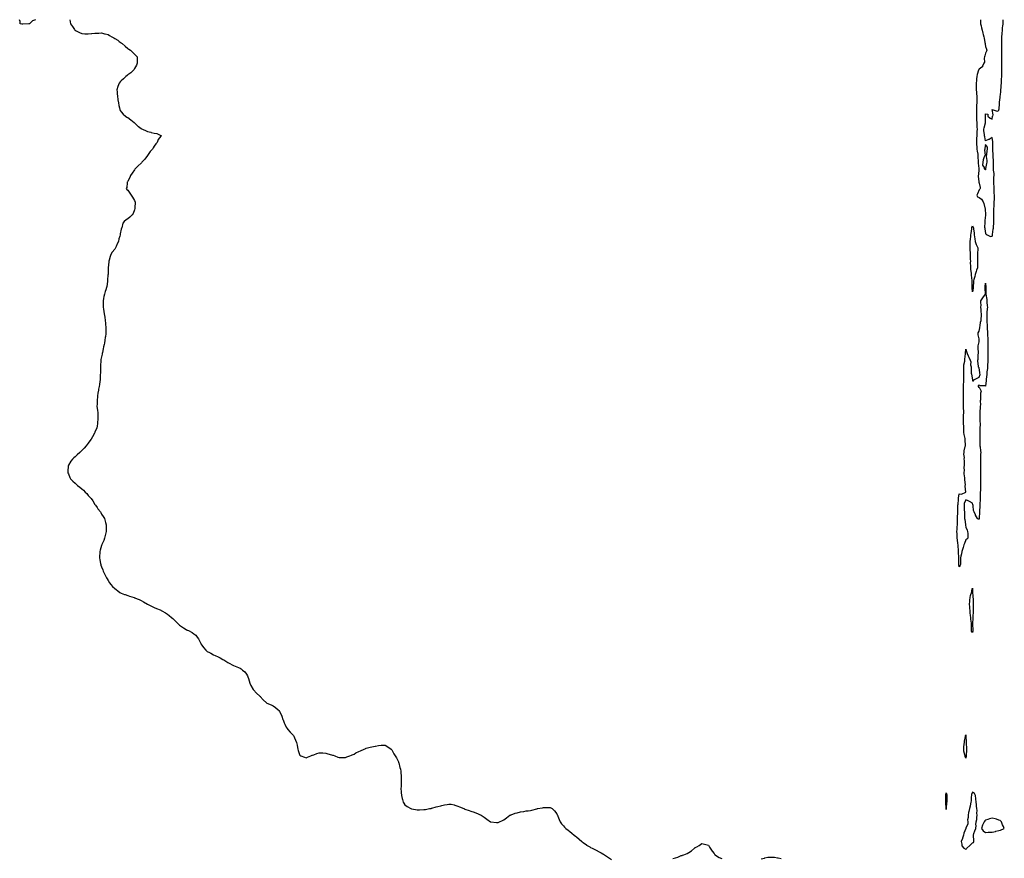
# Model space of a CAD drawing. Units: inches. Extents: x 858368 to 860243, y 7287338 to 7289978.
# Drawn here: x 858604 to 860096, y 7288707 to 7289978 of the extents above; entities that cross this region are included whole.
import ezdxf

# ---------------------------------------------------------------- set-up
doc = ezdxf.new("R2010")
doc.units = ezdxf.units.IN
doc.header["$MEASUREMENT"] = 0
doc.layers.add('Contour_85767287', color=7, linetype='Continuous', true_color=0x757d8f)

msp = doc.modelspace()

# ---------------------------------------------------------------- linework, layer by layer
at = {"layer": 'Contour_85767287'}
for points in [[(858618, 7289971.8, 3388), (858617.9, 7289971.8, 3388), (858608.6, 7289971.4, 3388), (858608, 7289971.3, 3388), (858607.5, 7289971.4, 3388), (858604.7, 7289971.9, 3388), (858604.9, 7289975, 3388), (858604, 7289977.9, 3388), (858604, 7289978, 3388)], [(858628.2, 7289978, 3388), (858628, 7289977.9, 3388), (858623.4, 7289976.5, 3388), (858618.8, 7289971.9, 3388), (858618.1, 7289971.8, 3388), (858618, 7289971.8, 3388)], [(858679.8, 7289978, 3388), (858680.7, 7289974.5, 3388), (858681.1, 7289971.9, 3388), (858684, 7289967.9, 3388), (858687, 7289962.9, 3388), (858687.7, 7289961.9, 3388), (858687.9, 7289961.8, 3388), (858688, 7289961.7, 3388), (858688.5, 7289961.5, 3388), (858694.6, 7289958.5, 3388), (858698, 7289956.9, 3388), (858702.9, 7289956.8, 3388), (858703.2, 7289956.8, 3388), (858708, 7289956.6, 3388), (858712.8, 7289957.1, 3388), (858713.3, 7289957.2, 3388), (858718, 7289957.7, 3388), (858722.2, 7289957.8, 3388), (858723.9, 7289957.8, 3388), (858728, 7289957.9, 3388), (858732.8, 7289956.7, 3388), (858733.5, 7289956.5, 3388), (858738, 7289955.3, 3388), (858740.3, 7289954.1, 3388), (858743.6, 7289951.9, 3388), (858746.6, 7289950.5, 3388), (858748, 7289949.7, 3388), (858752.8, 7289946.7, 3388), (858754.9, 7289945.1, 3388), (858758, 7289942.7, 3388), (858758.5, 7289942.4, 3388), (858759.2, 7289941.9, 3388), (858764, 7289937.8, 3388), (858768, 7289934.4, 3388), (858769.6, 7289933.5, 3388), (858772.1, 7289931.9, 3388), (858774.9, 7289928.8, 3388), (858778, 7289925.7, 3388), (858780, 7289923.9, 3388), (858782.3, 7289921.9, 3388), (858782.3, 7289917.7, 3388), (858782.1, 7289916, 3388), (858782.2, 7289911.9, 3388), (858781.1, 7289908.9, 3388), (858778, 7289903.9, 3388), (858777.4, 7289902.6, 3388), (858776.8, 7289901.9, 3388), (858772.4, 7289897.6, 3388), (858768, 7289894.6, 3388), (858766.7, 7289893.2, 3388), (858765.1, 7289891.9, 3388), (858761.6, 7289888.4, 3388), (858758, 7289885.4, 3388), (858756.4, 7289883.6, 3388), (858754.8, 7289881.9, 3388), (858753, 7289876.9, 3388), (858751.3, 7289871.9, 3388), (858751.6, 7289868.4, 3388), (858751.9, 7289865.8, 3388), (858752.1, 7289861.9, 3388), (858752.8, 7289857.2, 3388), (858752.8, 7289856.7, 3388), (858753.7, 7289851.9, 3388), (858754.3, 7289848.1, 3388), (858755.4, 7289844.5, 3388), (858755.9, 7289841.9, 3388), (858756.3, 7289840.2, 3388), (858758, 7289838.1, 3388), (858760.8, 7289834.6, 3388), (858764.6, 7289831.9, 3388), (858766.5, 7289830.4, 3388), (858768, 7289829.5, 3388), (858772.3, 7289826.1, 3388), (858777.5, 7289821.9, 3388), (858777.8, 7289821.6, 3388), (858778, 7289821.4, 3388), (858782.9, 7289816.8, 3388), (858784, 7289815.9, 3388), (858788, 7289812.9, 3388), (858788.7, 7289812.6, 3388), (858790.4, 7289811.9, 3388), (858795.5, 7289809.4, 3388), (858798, 7289808.4, 3388), (858802.7, 7289807.3, 3388), (858803.3, 7289807.2, 3388), (858808, 7289806, 3388), (858811.7, 7289805.5, 3388), (858817.2, 7289802.8, 3388), (858818, 7289802.6, 3388), (858818.4, 7289802.3, 3388), (858818.6, 7289801.9, 3388), (858818.3, 7289801.7, 3388), (858818, 7289801.4, 3388), (858813.7, 7289796.2, 3388), (858812.6, 7289791.9, 3388), (858810.3, 7289789.6, 3388), (858808, 7289786.2, 3388), (858806.2, 7289783.8, 3388), (858805.4, 7289781.9, 3388), (858802, 7289778, 3388), (858798, 7289771.9, 3388), (858793.5, 7289766.4, 3388), (858789.4, 7289761.9, 3388), (858788.8, 7289761.2, 3388), (858788, 7289760.5, 3388), (858783.6, 7289756.3, 3388), (858779, 7289751.9, 3388), (858778.7, 7289751.3, 3388), (858778, 7289750.5, 3388), (858774.7, 7289745.3, 3388), (858772.1, 7289741.9, 3388), (858771.2, 7289738.8, 3388), (858768, 7289733, 3388), (858767.6, 7289732.3, 3388), (858767.1, 7289731.9, 3388), (858766.9, 7289730.8, 3388), (858766.2, 7289723.7, 3388), (858765.5, 7289721.9, 3388), (858766.6, 7289720.5, 3388), (858768, 7289719.3, 3388), (858770.9, 7289714.8, 3388), (858772.8, 7289711.9, 3388), (858775, 7289708.9, 3388), (858778, 7289703.9, 3388), (858778.7, 7289702.6, 3388), (858778.9, 7289701.9, 3388), (858778.9, 7289701.1, 3388), (858778.6, 7289692.5, 3388), (858778.6, 7289691.9, 3388), (858778.5, 7289691.5, 3388), (858778, 7289689.7, 3388), (858775.9, 7289684.1, 3388), (858774.5, 7289681.9, 3388), (858771.1, 7289678.8, 3388), (858768, 7289676, 3388), (858765.5, 7289674.4, 3388), (858762.4, 7289671.9, 3388), (858760.5, 7289669.4, 3388), (858758.7, 7289662.5, 3388), (858758.4, 7289661.9, 3388), (858758.3, 7289661.7, 3388), (858758, 7289660.3, 3388), (858756.5, 7289653.5, 3388), (858756.3, 7289651.9, 3388), (858755.8, 7289649.6, 3388), (858754.4, 7289645.6, 3388), (858753.8, 7289641.9, 3388), (858751.8, 7289638.1, 3388), (858750.1, 7289634, 3388), (858749.1, 7289631.9, 3388), (858748.7, 7289631.2, 3388), (858748, 7289630.1, 3388), (858744.4, 7289625.6, 3388), (858742.4, 7289621.9, 3388), (858741, 7289619, 3388), (858739.7, 7289613.6, 3388), (858739.1, 7289611.9, 3388), (858739, 7289611, 3388), (858738, 7289601.9, 3388), (858737.9, 7289592.1, 3388), (858737.9, 7289591.9, 3388), (858737.8, 7289591.7, 3388), (858737.3, 7289582.7, 3388), (858737.2, 7289581.9, 3388), (858737, 7289580.9, 3388), (858736.2, 7289573.7, 3388), (858735.7, 7289571.9, 3388), (858734.6, 7289568.5, 3388), (858733.8, 7289566.1, 3388), (858732.8, 7289561.9, 3388), (858731.8, 7289558.2, 3388), (858731.2, 7289555.1, 3388), (858730.5, 7289551.9, 3388), (858730.4, 7289549.6, 3388), (858730.7, 7289544.6, 3388), (858730.6, 7289541.9, 3388), (858731, 7289539, 3388), (858731.7, 7289535.5, 3388), (858732, 7289531.9, 3388), (858732.9, 7289527.1, 3388), (858732.9, 7289526.8, 3388), (858733.6, 7289521.9, 3388), (858733.9, 7289517.8, 3388), (858734.1, 7289515.9, 3388), (858734.4, 7289511.9, 3388), (858734.4, 7289508.3, 3388), (858734.5, 7289505.5, 3388), (858734.4, 7289501.9, 3388), (858733.9, 7289497.8, 3388), (858733.8, 7289496.2, 3388), (858733.3, 7289491.9, 3388), (858732.4, 7289487.6, 3388), (858732, 7289485.8, 3388), (858731.3, 7289481.9, 3388), (858730.7, 7289479.2, 3388), (858729.5, 7289473.4, 3388), (858729.2, 7289471.9, 3388), (858729, 7289471, 3388), (858728, 7289466.9, 3388), (858727.2, 7289462.8, 3388), (858727.1, 7289461.9, 3388), (858727, 7289460.9, 3388), (858726.5, 7289453.5, 3388), (858726.4, 7289451.9, 3388), (858726.4, 7289450.3, 3388), (858726.3, 7289443.6, 3388), (858726.3, 7289441.9, 3388), (858726.2, 7289440.1, 3388), (858726.2, 7289433.8, 3388), (858726, 7289431.9, 3388), (858725.6, 7289429.5, 3388), (858725.1, 7289424.8, 3388), (858724.7, 7289421.9, 3388), (858723.7, 7289417.6, 3388), (858723.6, 7289416.4, 3388), (858722.5, 7289411.9, 3388), (858722.1, 7289407.8, 3388), (858721.8, 7289405.7, 3388), (858721.5, 7289401.9, 3388), (858721.5, 7289398.5, 3388), (858721.4, 7289395.3, 3388), (858721.2, 7289391.9, 3388), (858721.7, 7289388.3, 3388), (858722, 7289385.9, 3388), (858722.3, 7289381.9, 3388), (858722.3, 7289377.6, 3388), (858722.4, 7289376.2, 3388), (858722.4, 7289371.9, 3388), (858722.1, 7289367.9, 3388), (858721.9, 7289365.8, 3388), (858721.7, 7289361.9, 3388), (858720.8, 7289359.2, 3388), (858718, 7289352.8, 3388), (858717.8, 7289352.1, 3388), (858717.8, 7289351.9, 3388), (858717.5, 7289351.3, 3388), (858714.4, 7289345.5, 3388), (858712.6, 7289341.9, 3388), (858710.6, 7289339.4, 3388), (858708, 7289336.2, 3388), (858706.2, 7289333.8, 3388), (858704.8, 7289331.9, 3388), (858701.6, 7289328.4, 3388), (858698, 7289324.7, 3388), (858695.2, 7289321.9, 3388), (858691.4, 7289318.5, 3388), (858688, 7289315.3, 3388), (858686.1, 7289313.8, 3388), (858684, 7289311.9, 3388), (858681.4, 7289308.5, 3388), (858678, 7289302.7, 3388), (858677.8, 7289302.2, 3388), (858677.6, 7289301.9, 3388), (858677.6, 7289301.5, 3388), (858676.9, 7289293.1, 3388), (858676.9, 7289291.9, 3388), (858677.2, 7289291.1, 3388), (858678, 7289289.4, 3388), (858680.2, 7289284, 3388), (858681.1, 7289281.9, 3388), (858684.6, 7289278.4, 3388), (858688, 7289275.4, 3388), (858689.8, 7289273.7, 3388), (858691.5, 7289271.9, 3388), (858695.2, 7289269.1, 3388), (858698, 7289266.8, 3388), (858700.6, 7289264.5, 3388), (858703.2, 7289261.9, 3388), (858705.7, 7289259.5, 3388), (858708, 7289256.8, 3388), (858710.4, 7289254.3, 3388), (858712.2, 7289251.9, 3388), (858714.7, 7289248.5, 3388), (858718, 7289243.1, 3388), (858718.6, 7289242.5, 3388), (858719.1, 7289241.9, 3388), (858721.4, 7289238.6, 3388), (858722.7, 7289236.6, 3388), (858726.3, 7289231.9, 3388), (858726.9, 7289230.7, 3388), (858728, 7289228.5, 3388), (858730.7, 7289224.6, 3388), (858732.4, 7289221.9, 3388), (858733.7, 7289217.6, 3388), (858734.2, 7289215.8, 3388), (858735.3, 7289211.9, 3388), (858735.3, 7289209.1, 3388), (858735.2, 7289204.8, 3388), (858735.1, 7289201.9, 3388), (858734.3, 7289198.1, 3388), (858733.8, 7289196.1, 3388), (858732.8, 7289191.9, 3388), (858731.4, 7289188.5, 3388), (858728.6, 7289182.5, 3388), (858728.4, 7289181.9, 3388), (858728.3, 7289181.7, 3388), (858728, 7289181, 3388), (858726.1, 7289173.9, 3388), (858725.5, 7289171.9, 3388), (858725.3, 7289169.2, 3388), (858725.1, 7289164.9, 3388), (858724.8, 7289161.9, 3388), (858725.3, 7289159.2, 3388), (858726.7, 7289153.3, 3388), (858726.9, 7289151.9, 3388), (858727.2, 7289151.1, 3388), (858728, 7289148.4, 3388), (858729.9, 7289143.8, 3388), (858730.6, 7289141.9, 3388), (858733, 7289136.9, 3388), (858735.6, 7289131.9, 3388), (858736.5, 7289130.3, 3388), (858738, 7289127.5, 3388), (858740.2, 7289124.1, 3388), (858742, 7289121.9, 3388), (858744.9, 7289118.7, 3388), (858748, 7289115.7, 3388), (858750.1, 7289113.9, 3388), (858752.6, 7289111.9, 3388), (858755.7, 7289109.6, 3388), (858758, 7289108.3, 3388), (858762.7, 7289106.5, 3388), (858763.7, 7289106.3, 3388), (858768, 7289104.9, 3388), (858770.3, 7289104.1, 3388), (858777.6, 7289101.9, 3388), (858777.9, 7289101.8, 3388), (858778, 7289101.8, 3388), (858778.3, 7289101.7, 3388), (858784.9, 7289098.8, 3388), (858788, 7289097.4, 3388), (858791.5, 7289095.4, 3388), (858798, 7289091.9, 3388), (858804.6, 7289088.5, 3388), (858808, 7289086.9, 3388), (858811.6, 7289085.4, 3388), (858816.8, 7289083.2, 3388), (858818, 7289082.6, 3388), (858818.5, 7289082.4, 3388), (858819.4, 7289081.9, 3388), (858824.9, 7289078.8, 3388), (858828, 7289076.9, 3388), (858830.8, 7289074.6, 3388), (858833.9, 7289071.9, 3388), (858836, 7289069.9, 3388), (858838, 7289067.9, 3388), (858841.1, 7289065, 3388), (858844.4, 7289061.9, 3388), (858846.3, 7289060.2, 3388), (858848, 7289058.8, 3388), (858852.3, 7289056.1, 3388), (858856.3, 7289053.7, 3388), (858858, 7289052.6, 3388), (858858.6, 7289052.5, 3388), (858859.9, 7289051.9, 3388), (858865.2, 7289049.1, 3388), (858868, 7289046.8, 3388), (858870.8, 7289044.7, 3388), (858873.2, 7289041.9, 3388), (858875.2, 7289039.1, 3388), (858878, 7289033.2, 3388), (858878.5, 7289032.4, 3388), (858878.7, 7289031.9, 3388), (858880.2, 7289029.8, 3388), (858882.5, 7289026.4, 3388), (858886, 7289021.9, 3388), (858887.1, 7289021, 3388), (858888, 7289020.3, 3388), (858891.5, 7289018.5, 3388), (858893.5, 7289017.4, 3388), (858898, 7289015, 3388), (858900.2, 7289014.1, 3388), (858904.7, 7289011.9, 3388), (858907, 7289010.9, 3388), (858908, 7289010.4, 3388), (858911.8, 7289008.2, 3388), (858913.4, 7289007.3, 3388), (858918, 7289004.3, 3388), (858919.6, 7289003.5, 3388), (858922.5, 7289001.9, 3388), (858926.1, 7288999.9, 3388), (858928, 7288998.7, 3388), (858933, 7288996.9, 3388), (858938, 7288995, 3388), (858939.9, 7288993.7, 3388), (858941.9, 7288991.9, 3388), (858945.4, 7288989.3, 3388), (858948, 7288985.6, 3388), (858949.4, 7288983.3, 3388), (858949.9, 7288981.9, 3388), (858950.8, 7288979.2, 3388), (858951.9, 7288975.7, 3388), (858953.1, 7288971.9, 3388), (858954.5, 7288968.4, 3388), (858958, 7288962.3, 3388), (858958.2, 7288962.1, 3388), (858958.3, 7288961.9, 3388), (858963, 7288956.9, 3388), (858968, 7288952.4, 3388), (858968.3, 7288952.2, 3388), (858968.6, 7288951.9, 3388), (858973, 7288946.9, 3388), (858978, 7288942.4, 3388), (858978.3, 7288942.2, 3388), (858978.8, 7288941.9, 3388), (858985.1, 7288939, 3388), (858988, 7288937.8, 3388), (858991.5, 7288935.3, 3388), (858995.6, 7288931.9, 3388), (858996.9, 7288930.7, 3388), (858998, 7288929.3, 3388), (859000.5, 7288924.4, 3388), (859001.5, 7288921.9, 3388), (859003.1, 7288917, 3388), (859003.2, 7288916.7, 3388), (859004.9, 7288911.9, 3388), (859005.8, 7288909.7, 3388), (859008, 7288905.3, 3388), (859009.4, 7288903.3, 3388), (859010.6, 7288901.9, 3388), (859014, 7288897.9, 3388), (859018, 7288893.8, 3388), (859018.9, 7288892.8, 3388), (859019.7, 7288891.9, 3388), (859020.7, 7288889.3, 3388), (859022.1, 7288885.9, 3388), (859023.6, 7288881.9, 3388), (859024.4, 7288878.3, 3388), (859025.1, 7288874.8, 3388), (859025.7, 7288871.9, 3388), (859026.2, 7288870, 3388), (859028, 7288863.7, 3388), (859028.8, 7288862.7, 3388), (859029.9, 7288861.9, 3388), (859035.8, 7288859.7, 3388), (859038, 7288859.1, 3388), (859040.1, 7288859.9, 3388), (859045.3, 7288861.9, 3388), (859047.2, 7288862.8, 3388), (859048, 7288863, 3388), (859049.7, 7288863.6, 3388), (859054.4, 7288865.6, 3388), (859058, 7288866.4, 3388), (859062.4, 7288866.3, 3388), (859063.7, 7288866.3, 3388), (859068, 7288866.2, 3388), (859071.2, 7288865.1, 3388), (859076.4, 7288863.5, 3388), (859078, 7288863, 3388), (859078.9, 7288862.7, 3388), (859081.5, 7288861.9, 3388), (859086.2, 7288860.1, 3388), (859088, 7288859.5, 3388), (859090.4, 7288859.6, 3388), (859095.6, 7288859.5, 3388), (859098, 7288859.6, 3388), (859099.8, 7288860.2, 3388), (859104.4, 7288861.9, 3388), (859107.1, 7288862.8, 3388), (859108, 7288863.2, 3388), (859110.9, 7288864.7, 3388), (859113.7, 7288866.3, 3388), (859118, 7288868.6, 3388), (859120.4, 7288869.6, 3388), (859125.9, 7288871.9, 3388), (859127.4, 7288872.6, 3388), (859128, 7288872.9, 3388), (859129.4, 7288873.3, 3388), (859135.1, 7288874.9, 3388), (859138, 7288875.8, 3388), (859142.9, 7288876.7, 3388), (859143.2, 7288876.8, 3388), (859148, 7288877.8, 3388), (859152.1, 7288877.9, 3388), (859154.2, 7288878.1, 3388), (859158, 7288878.1, 3388), (859161.9, 7288875.7, 3388), (859166.9, 7288871.9, 3388), (859167.5, 7288871.4, 3388), (859168, 7288870.8, 3388), (859171.3, 7288865.2, 3388), (859173.3, 7288861.9, 3388), (859174.9, 7288858.8, 3388), (859178, 7288852.8, 3388), (859178.3, 7288852.2, 3388), (859178.4, 7288851.9, 3388), (859178.6, 7288851.4, 3388), (859180.4, 7288844.3, 3388), (859181.1, 7288841.9, 3388), (859181.5, 7288838.5, 3388), (859181.9, 7288835.7, 3388), (859182.2, 7288831.9, 3388), (859182.2, 7288827.8, 3388), (859182.3, 7288826.1, 3388), (859182.2, 7288821.9, 3388), (859182, 7288818, 3388), (859182, 7288815.9, 3388), (859181.9, 7288811.9, 3388), (859182.2, 7288807.8, 3388), (859182.3, 7288806.1, 3388), (859182.5, 7288801.9, 3388), (859183.5, 7288797.4, 3388), (859184, 7288795.9, 3388), (859185.2, 7288791.9, 3388), (859186.1, 7288790, 3388), (859188, 7288787.7, 3388), (859191.2, 7288785, 3388), (859197, 7288781.9, 3388), (859197.7, 7288781.6, 3388), (859198, 7288781.5, 3388), (859198.5, 7288781.5, 3388), (859206.5, 7288780.3, 3388), (859208, 7288780.2, 3388), (859209.8, 7288780.2, 3388), (859216.8, 7288780.7, 3388), (859218, 7288780.7, 3388), (859219.1, 7288780.8, 3388), (859225.4, 7288781.9, 3388), (859227.7, 7288782.3, 3388), (859228, 7288782.4, 3388), (859228.8, 7288782.7, 3388), (859235.5, 7288784.4, 3388), (859238, 7288785.3, 3388), (859242.3, 7288786.2, 3388), (859243.6, 7288786.4, 3388), (859248, 7288787.7, 3388), (859252, 7288788, 3388), (859254.5, 7288788.4, 3388), (859258, 7288788.6, 3388), (859262.5, 7288787.4, 3388), (859263.4, 7288787.3, 3388), (859268, 7288785.8, 3388), (859270.8, 7288784.7, 3388), (859277, 7288781.9, 3388), (859277.7, 7288781.6, 3388), (859278, 7288781.4, 3388), (859278.8, 7288781.2, 3388), (859285.3, 7288779.1, 3388), (859288, 7288778, 3388), (859292.7, 7288776.5, 3388), (859293.8, 7288776.1, 3388), (859298, 7288774.7, 3388), (859299.8, 7288773.7, 3388), (859303.5, 7288771.9, 3388), (859306.3, 7288770.2, 3388), (859308, 7288768.8, 3388), (859312, 7288765.9, 3388), (859317.6, 7288761.9, 3388), (859317.9, 7288761.8, 3388), (859318, 7288761.7, 3388), (859318.3, 7288761.7, 3388), (859326.9, 7288760.8, 3388), (859328, 7288760.6, 3388), (859329, 7288760.9, 3388), (859331.4, 7288761.9, 3388), (859335.9, 7288764.1, 3388), (859338, 7288764.9, 3388), (859341.8, 7288768.1, 3388), (859347.1, 7288771.9, 3388), (859347.7, 7288772.2, 3388), (859348, 7288772.4, 3388), (859348.7, 7288772.6, 3388), (859355, 7288775, 3388), (859358, 7288775.7, 3388), (859362.9, 7288776.8, 3388), (859363.1, 7288776.8, 3388), (859368, 7288777.7, 3388), (859371.6, 7288778.3, 3388), (859374.9, 7288778.7, 3388), (859378, 7288779.2, 3388), (859380.3, 7288779.7, 3388), (859387.8, 7288781.6, 3388), (859388, 7288781.7, 3388), (859388.2, 7288781.7, 3388), (859389, 7288781.9, 3388), (859396.6, 7288783.3, 3388), (859398, 7288783.7, 3388), (859400, 7288783.8, 3388), (859406.5, 7288783.4, 3388), (859408, 7288783.5, 3388), (859409.3, 7288783.1, 3388), (859411.2, 7288781.9, 3388), (859414.6, 7288778.5, 3388), (859418, 7288773.8, 3388), (859418.7, 7288772.5, 3388), (859419, 7288771.9, 3388), (859419.7, 7288770.3, 3388), (859421.6, 7288765.5, 3388), (859423.3, 7288761.9, 3388), (859425.2, 7288759, 3388), (859428, 7288756, 3388), (859429.9, 7288753.7, 3388), (859431.7, 7288751.9, 3388), (859435.1, 7288749, 3388), (859438, 7288747.1, 3388), (859440.8, 7288744.7, 3388), (859444.4, 7288741.9, 3388), (859446.5, 7288740.3, 3388), (859448, 7288739.2, 3388), (859451.8, 7288735.7, 3388), (859456.2, 7288731.9, 3388), (859457.2, 7288731, 3388), (859458, 7288730.4, 3388), (859463, 7288726.9, 3388), (859463.3, 7288726.7, 3388), (859468, 7288723.8, 3388), (859469.3, 7288723.2, 3388), (859471.7, 7288721.9, 3388), (859475.9, 7288719.8, 3388), (859478, 7288718.8, 3388), (859482.5, 7288716.4, 3388), (859485.1, 7288714.8, 3388), (859488, 7288713.2, 3388), (859488.9, 7288712.8, 3388), (859490.2, 7288711.9, 3388), (859495, 7288708.8, 3388), (859498, 7288706.6, 3388), (859500.8, 7288704.7, 3388)], [(860060.2, 7289978, 3387), (860060.2, 7289974, 3387), (860060.3, 7289971.9, 3387), (860061.1, 7289968.9, 3387), (860061.8, 7289965.6, 3387), (860062.8, 7289961.9, 3387), (860063.8, 7289957.7, 3387), (860064.4, 7289955.6, 3387), (860065.3, 7289951.9, 3387), (860065.9, 7289949.8, 3387), (860066.8, 7289943.2, 3387), (860067.1, 7289941.9, 3387), (860067.2, 7289941, 3387), (860068, 7289937.2, 3387), (860069.6, 7289933.5, 3387), (860069.9, 7289931.9, 3387), (860069.6, 7289930.4, 3387), (860068, 7289927.2, 3387), (860066.8, 7289923.2, 3387), (860066.3, 7289921.9, 3387), (860065.9, 7289919.8, 3387), (860066.2, 7289913.8, 3387), (860065.5, 7289911.9, 3387), (860063.5, 7289907.3, 3387), (860063.4, 7289906.5, 3387), (860062.2, 7289906, 3387), (860058, 7289903.2, 3387), (860057.6, 7289902.3, 3387), (860057.6, 7289901.9, 3387), (860057.4, 7289901.3, 3387), (860055.3, 7289894.7, 3387), (860054.6, 7289891.9, 3387), (860054.3, 7289888.2, 3387), (860054, 7289885.9, 3387), (860053.7, 7289881.9, 3387), (860053.7, 7289877.6, 3387), (860053.7, 7289876.2, 3387), (860053.7, 7289871.9, 3387), (860054.1, 7289867.9, 3387), (860054.2, 7289865.7, 3387), (860054.5, 7289861.9, 3387), (860054.6, 7289858.4, 3387), (860054.5, 7289855.5, 3387), (860054.5, 7289851.9, 3387), (860054.4, 7289848.3, 3387), (860054.3, 7289845.7, 3387), (860054.2, 7289841.9, 3387), (860054.1, 7289838, 3387), (860054.1, 7289835.9, 3387), (860054, 7289831.9, 3387), (860054.1, 7289828, 3387), (860054.4, 7289825.6, 3387), (860054.5, 7289821.9, 3387), (860054.6, 7289818.5, 3387), (860054.8, 7289815.1, 3387), (860055, 7289811.9, 3387), (860054.8, 7289808.7, 3387), (860054.8, 7289805.2, 3387), (860054.7, 7289801.9, 3387), (860054.4, 7289798.3, 3387), (860054.4, 7289795.5, 3387), (860054.1, 7289791.9, 3387), (860054.4, 7289788.2, 3387), (860054.5, 7289785.5, 3387), (860054.7, 7289781.9, 3387), (860055, 7289778.8, 3387), (860056, 7289773.9, 3387), (860056.3, 7289771.9, 3387), (860056.4, 7289770.3, 3387), (860056.7, 7289763.2, 3387), (860056.8, 7289761.9, 3387), (860056.9, 7289760.7, 3387), (860057.7, 7289752.2, 3387), (860057.7, 7289751.9, 3387), (860057.7, 7289751.6, 3387), (860057, 7289743, 3387), (860056.9, 7289741.9, 3387), (860056.9, 7289740.8, 3387), (860057.9, 7289732, 3387), (860057.9, 7289731.9, 3387), (860057.9, 7289731.8, 3387), (860058, 7289730.2, 3387), (860059.7, 7289723.6, 3387), (860059.6, 7289721.9, 3387), (860059.1, 7289720.9, 3387), (860058, 7289719.8, 3387), (860055.8, 7289714.2, 3387), (860054.9, 7289711.9, 3387), (860055.7, 7289709.6, 3387), (860058, 7289708.6, 3387), (860062, 7289705.8, 3387), (860064.2, 7289701.9, 3387), (860065.2, 7289699.1, 3387), (860067, 7289693, 3387), (860067.3, 7289691.9, 3387), (860067.4, 7289691.3, 3387), (860067.9, 7289682.1, 3387), (860067.9, 7289681.9, 3387), (860067.9, 7289681.8, 3387), (860066.6, 7289673.4, 3387), (860066.6, 7289671.9, 3387), (860066.6, 7289670.5, 3387), (860066.5, 7289663.4, 3387), (860066.6, 7289661.9, 3387), (860066.8, 7289660.7, 3387), (860068, 7289653.7, 3387), (860068.8, 7289652.7, 3387), (860070.3, 7289651.9, 3387), (860075.6, 7289649.5, 3387), (860078, 7289649.8, 3387), (860078.5, 7289651.5, 3387), (860078.5, 7289651.9, 3387), (860078.6, 7289652.4, 3387), (860079.7, 7289660.3, 3387), (860079.8, 7289661.9, 3387), (860079.9, 7289663.7, 3387), (860080.3, 7289669.7, 3387), (860080.3, 7289671.9, 3387), (860080.3, 7289674.2, 3387), (860080.3, 7289679.6, 3387), (860080.3, 7289681.9, 3387), (860080.4, 7289684.3, 3387), (860080.6, 7289689.4, 3387), (860080.7, 7289691.9, 3387), (860080.8, 7289694.7, 3387), (860081.1, 7289698.9, 3387), (860081.2, 7289701.9, 3387), (860081.3, 7289705.2, 3387), (860081.4, 7289708.6, 3387), (860081.4, 7289711.9, 3387), (860081.2, 7289715.1, 3387), (860081, 7289719, 3387), (860080.8, 7289721.9, 3387), (860080.8, 7289724.7, 3387), (860080.5, 7289729.4, 3387), (860080.6, 7289731.9, 3387), (860080.6, 7289734.5, 3387), (860080.7, 7289739.2, 3387), (860080.8, 7289741.9, 3387), (860080.8, 7289744.6, 3387), (860080.2, 7289749.8, 3387), (860080.1, 7289751.9, 3387), (860080.1, 7289754, 3387), (860079.9, 7289760, 3387), (860079.9, 7289761.9, 3387), (860079.9, 7289763.8, 3387), (860079.4, 7289770.6, 3387), (860079.4, 7289771.9, 3387), (860079.4, 7289773.3, 3387), (860079.1, 7289780.9, 3387), (860079.1, 7289781.9, 3387), (860079.2, 7289783, 3387), (860078.7, 7289791.3, 3387), (860078.7, 7289791.9, 3387), (860078.7, 7289792.6, 3387), (860078, 7289799.6, 3387), (860073.4, 7289796.6, 3387), (860072.3, 7289796.2, 3387), (860068, 7289794.1, 3387), (860066.6, 7289800.4, 3387), (860066.4, 7289801.9, 3387), (860066.3, 7289803.7, 3387), (860065.5, 7289809.4, 3387), (860065.4, 7289811.9, 3387), (860065.8, 7289814.1, 3387), (860067.6, 7289821.5, 3387), (860067.7, 7289821.9, 3387), (860067.8, 7289822.2, 3387), (860067.9, 7289831.8, 3387), (860067.9, 7289831.9, 3387), (860067.9, 7289832, 3387), (860068, 7289835.4, 3387), (860071.2, 7289835, 3387), (860071.6, 7289831.9, 3387), (860074.7, 7289828.6, 3387), (860078, 7289827.3, 3387), (860078.5, 7289831.5, 3387), (860078.8, 7289831.9, 3387), (860079.6, 7289833.5, 3387), (860078, 7289841.9, 3387), (860085.4, 7289839.3, 3387), (860088, 7289840.3, 3387), (860088.2, 7289841.7, 3387), (860088.3, 7289841.9, 3387), (860088.3, 7289842.1, 3387), (860089, 7289851, 3387), (860089, 7289851.9, 3387), (860089.1, 7289853, 3387), (860090.1, 7289859.9, 3387), (860090.2, 7289861.9, 3387), (860090.5, 7289864.3, 3387), (860091, 7289869, 3387), (860091.3, 7289871.9, 3387), (860091.5, 7289875.4, 3387), (860091.8, 7289878.2, 3387), (860091.9, 7289881.9, 3387), (860092.2, 7289886, 3387), (860092.3, 7289887.7, 3387), (860092.5, 7289891.9, 3387), (860092.6, 7289896.5, 3387), (860092.6, 7289897.3, 3387), (860092.8, 7289901.9, 3387), (860092.7, 7289906.5, 3387), (860092.7, 7289907.3, 3387), (860092.6, 7289911.9, 3387), (860092.5, 7289916.4, 3387), (860092.5, 7289917.4, 3387), (860092.5, 7289921.9, 3387), (860092.6, 7289926.4, 3387), (860092.6, 7289927.4, 3387), (860092.6, 7289931.9, 3387), (860092.6, 7289936.5, 3387), (860092.6, 7289937.3, 3387), (860092.7, 7289941.9, 3387), (860092.7, 7289946.6, 3387), (860092.7, 7289947.3, 3387), (860092.8, 7289951.9, 3387), (860093.1, 7289956.8, 3387), (860093.2, 7289957, 3387), (860093.5, 7289961.9, 3387), (860093.8, 7289966.1, 3387), (860094.1, 7289968, 3387), (860094.4, 7289971.9, 3387), (860094.6, 7289975.4, 3387), (860094.8, 7289978, 3387)], [(859593.8, 7288706.2, 3388), (859598, 7288707.5, 3388), (859601.4, 7288708.5, 3388), (859606.7, 7288710.6, 3388), (859608, 7288711, 3388), (859608.8, 7288711.2, 3388), (859610.5, 7288711.9, 3388), (859615.9, 7288714.1, 3388), (859618, 7288715.5, 3388), (859622.2, 7288717.8, 3388), (859626.9, 7288721.9, 3388), (859627.6, 7288722.4, 3388), (859628, 7288722.9, 3388), (859630.3, 7288724.1, 3388), (859634.1, 7288725.9, 3388), (859638, 7288729.2, 3388), (859641.9, 7288728, 3388), (859643.8, 7288727.7, 3388), (859648, 7288726.4, 3388), (859649.5, 7288723.4, 3388), (859650.5, 7288721.9, 3388), (859653.4, 7288717.3, 3388), (859656.4, 7288713.6, 3388), (859657.7, 7288711.9, 3388), (859657.8, 7288711.7, 3388), (859658, 7288711.6, 3388), (859658.8, 7288711.2, 3388), (859664, 7288707.9, 3388), (859668, 7288706.3, 3388)], [(859728, 7288705.7, 3388), (859733, 7288707, 3388), (859733.2, 7288707.1, 3388), (859738, 7288708.3, 3388), (859741.7, 7288708.3, 3388), (859744.3, 7288708.2, 3388), (859748, 7288708.2, 3388), (859752.5, 7288707.4, 3388), (859753.4, 7288707.2, 3388), (859758, 7288706.3, 3388)]]:
    msp.add_polyline3d(points, dxfattribs=at)
for points in [[(860068, 7289750.5, 3387), (860068.2, 7289751.8, 3387), (860068.2, 7289751.9, 3387), (860068.3, 7289752.2, 3387), (860070, 7289759.9, 3387), (860070.4, 7289761.9, 3387), (860070.6, 7289764.4, 3387), (860069.2, 7289770.8, 3387), (860069.3, 7289771.9, 3387), (860069.7, 7289773.5, 3387), (860070.5, 7289779.4, 3387), (860071.1, 7289781.9, 3387), (860071, 7289784.9, 3387), (860068, 7289788.9, 3387), (860067, 7289783, 3387), (860066.8, 7289781.9, 3387), (860066.5, 7289780.3, 3387), (860067.1, 7289772.8, 3387), (860066.6, 7289771.9, 3387), (860066, 7289769.9, 3387), (860064.5, 7289765.4, 3387), (860063.6, 7289761.9, 3387), (860063.5, 7289757.4, 3387), (860066, 7289754, 3387), (860065.8, 7289751.9, 3387), (860067.3, 7289751.2, 3387)], [(860048, 7289565.6, 3387), (860047.7, 7289571.6, 3387), (860047.7, 7289571.9, 3387), (860047.7, 7289572.2, 3387), (860047.6, 7289581.5, 3387), (860047.6, 7289581.9, 3387), (860047.6, 7289582.4, 3387), (860046.7, 7289590.6, 3387), (860046.7, 7289591.9, 3387), (860046.5, 7289593.4, 3387), (860045.7, 7289599.6, 3387), (860045.6, 7289601.9, 3387), (860045.6, 7289604.4, 3387), (860045.3, 7289609.2, 3387), (860045.4, 7289611.9, 3387), (860045.3, 7289614.7, 3387), (860045.1, 7289619, 3387), (860045, 7289621.9, 3387), (860044.9, 7289625.1, 3387), (860044.7, 7289628.6, 3387), (860044.6, 7289631.9, 3387), (860044.6, 7289635.3, 3387), (860044.8, 7289638.6, 3387), (860044.8, 7289641.9, 3387), (860045, 7289645, 3387), (860045.6, 7289649.5, 3387), (860045.8, 7289651.9, 3387), (860046, 7289654, 3387), (860047.1, 7289660.9, 3387), (860047.2, 7289661.9, 3387), (860047.3, 7289662.7, 3387), (860048, 7289665.5, 3387), (860049.3, 7289663.2, 3387), (860049.5, 7289661.9, 3387), (860049.6, 7289660.4, 3387), (860050.8, 7289654.7, 3387), (860050.9, 7289651.9, 3387), (860051.4, 7289648.6, 3387), (860051.9, 7289645.7, 3387), (860052.3, 7289641.9, 3387), (860053.5, 7289637.3, 3387), (860054.9, 7289635.1, 3387), (860056.4, 7289631.9, 3387), (860056.2, 7289630.1, 3387), (860055.9, 7289624.1, 3387), (860055.7, 7289621.9, 3387), (860055.6, 7289619.5, 3387), (860055.7, 7289614.3, 3387), (860055.6, 7289611.9, 3387), (860055.5, 7289609.3, 3387), (860055.8, 7289604.1, 3387), (860055.7, 7289601.9, 3387), (860054.4, 7289598.3, 3387), (860053.7, 7289596.2, 3387), (860052.1, 7289591.9, 3387), (860051.6, 7289588.4, 3387), (860050.1, 7289583.9, 3387), (860049.6, 7289581.9, 3387), (860049.6, 7289580.4, 3387), (860049.2, 7289573, 3387), (860049.1, 7289571.9, 3387), (860049, 7289571, 3387)], [(860028, 7289148.6, 3387), (860027.6, 7289151.4, 3387), (860027.5, 7289151.9, 3387), (860027.6, 7289152.4, 3387), (860027.5, 7289161.3, 3387), (860027.5, 7289161.9, 3387), (860027.5, 7289162.5, 3387), (860026.8, 7289170.7, 3387), (860026.9, 7289171.9, 3387), (860026.8, 7289173.2, 3387), (860026.3, 7289180.2, 3387), (860026.2, 7289181.9, 3387), (860026, 7289184, 3387), (860025.3, 7289189.2, 3387), (860025, 7289191.9, 3387), (860024.9, 7289195.1, 3387), (860024.7, 7289198.6, 3387), (860024.6, 7289201.9, 3387), (860024.7, 7289205.2, 3387), (860025.1, 7289209, 3387), (860025.2, 7289211.9, 3387), (860025.3, 7289214.7, 3387), (860025.5, 7289219.4, 3387), (860025.6, 7289221.9, 3387), (860025.6, 7289224.4, 3387), (860025.9, 7289229.7, 3387), (860025.9, 7289231.9, 3387), (860025.9, 7289234, 3387), (860026.1, 7289240, 3387), (860026.1, 7289241.9, 3387), (860026.3, 7289243.7, 3387), (860027, 7289250.8, 3387), (860027, 7289251.9, 3387), (860027.1, 7289252.8, 3387), (860028, 7289259.2, 3387), (860031.4, 7289258.6, 3387), (860038, 7289261.9, 3387), (860036.8, 7289270.6, 3387), (860037.2, 7289271.9, 3387), (860037.3, 7289272.7, 3387), (860036.5, 7289280.3, 3387), (860036.6, 7289281.9, 3387), (860036.6, 7289283.4, 3387), (860035.7, 7289289.5, 3387), (860035.7, 7289291.9, 3387), (860035.9, 7289294.1, 3387), (860035.7, 7289299.6, 3387), (860035.9, 7289301.9, 3387), (860035.8, 7289304.2, 3387), (860035.8, 7289309.7, 3387), (860035.7, 7289311.9, 3387), (860035.8, 7289314.2, 3387), (860035.2, 7289319.1, 3387), (860035.3, 7289321.9, 3387), (860035.7, 7289324.2, 3387), (860037.2, 7289331.1, 3387), (860037.4, 7289331.9, 3387), (860037.4, 7289332.6, 3387), (860037.2, 7289341.1, 3387), (860037.2, 7289341.9, 3387), (860037.1, 7289342.9, 3387), (860035.5, 7289349.3, 3387), (860035.2, 7289351.9, 3387), (860035.1, 7289354.9, 3387), (860034.9, 7289358.7, 3387), (860034.8, 7289361.9, 3387), (860034.7, 7289365.3, 3387), (860034.4, 7289368.3, 3387), (860034.3, 7289371.9, 3387), (860034.5, 7289375.5, 3387), (860034.6, 7289378.5, 3387), (860034.8, 7289381.9, 3387), (860034.8, 7289385.1, 3387), (860034.7, 7289388.5, 3387), (860034.7, 7289391.9, 3387), (860034.7, 7289395.3, 3387), (860034.7, 7289398.6, 3387), (860034.7, 7289401.9, 3387), (860034.7, 7289405.3, 3387), (860034.7, 7289408.6, 3387), (860034.7, 7289411.9, 3387), (860034.7, 7289415.3, 3387), (860034.7, 7289418.5, 3387), (860034.6, 7289421.9, 3387), (860034.7, 7289425.3, 3387), (860034.8, 7289428.6, 3387), (860034.8, 7289431.9, 3387), (860034.8, 7289435.2, 3387), (860035, 7289438.8, 3387), (860035, 7289441.9, 3387), (860035, 7289445, 3387), (860035, 7289448.8, 3387), (860034.9, 7289451.9, 3387), (860035.2, 7289454.8, 3387), (860036.3, 7289460.1, 3387), (860036.5, 7289461.9, 3387), (860036.6, 7289463.4, 3387), (860037.6, 7289471.5, 3387), (860037.7, 7289471.9, 3387), (860037.7, 7289472.3, 3387), (860038, 7289478.7, 3387), (860039.5, 7289473.4, 3387), (860039.8, 7289471.9, 3387), (860041.4, 7289468.6, 3387), (860042.5, 7289466.4, 3387), (860044.4, 7289461.9, 3387), (860045.5, 7289459.3, 3387), (860045.3, 7289454.7, 3387), (860045.9, 7289451.9, 3387), (860045.9, 7289449.8, 3387), (860046.3, 7289443.7, 3387), (860046.3, 7289441.9, 3387), (860046.6, 7289440.4, 3387), (860047.9, 7289432.1, 3387), (860047.9, 7289431.9, 3387), (860047.9, 7289431.8, 3387), (860048, 7289430.6, 3387), (860049.7, 7289430.3, 3387), (860050.1, 7289431.9, 3387), (860055.4, 7289434.6, 3387), (860058, 7289436, 3387), (860059.7, 7289440.3, 3387), (860059.5, 7289441.9, 3387), (860059.1, 7289443, 3387), (860058, 7289450.3, 3387), (860057.4, 7289451.3, 3387), (860057.4, 7289451.9, 3387), (860057.3, 7289452.7, 3387), (860056.3, 7289460.2, 3387), (860056.1, 7289461.9, 3387), (860056.6, 7289463.4, 3387), (860056.9, 7289470.7, 3387), (860057.1, 7289471.9, 3387), (860057.2, 7289472.8, 3387), (860056.7, 7289480.5, 3387), (860056.7, 7289481.9, 3387), (860056.7, 7289483.3, 3387), (860058, 7289489.4, 3387), (860058.2, 7289491.7, 3387), (860058.2, 7289491.9, 3387), (860058.2, 7289492.1, 3387), (860058, 7289494.1, 3387), (860056.5, 7289500.4, 3387), (860056.6, 7289501.9, 3387), (860056.7, 7289503.2, 3387), (860058, 7289505.9, 3387), (860059.2, 7289510.8, 3387), (860059.4, 7289511.9, 3387), (860059.7, 7289513.6, 3387), (860060.5, 7289519.5, 3387), (860061.1, 7289521.9, 3387), (860061.2, 7289525.1, 3387), (860061.6, 7289528.4, 3387), (860061.7, 7289531.9, 3387), (860061.4, 7289535.2, 3387), (860061.2, 7289538.8, 3387), (860060.9, 7289541.9, 3387), (860061.1, 7289545, 3387), (860060.6, 7289549.3, 3387), (860060.9, 7289551.9, 3387), (860063.6, 7289556.4, 3387), (860067.8, 7289561.7, 3387), (860068, 7289561.9, 3387), (860068, 7289562, 3387), (860067.2, 7289571.1, 3387), (860067.1, 7289571.9, 3387), (860067.2, 7289572.8, 3387), (860068, 7289578.7, 3387), (860068.2, 7289572.1, 3387), (860068.2, 7289571.9, 3387), (860068.2, 7289571.7, 3387), (860068.1, 7289561.9, 3387), (860069.8, 7289553.6, 3387), (860070, 7289551.9, 3387), (860070.1, 7289549.9, 3387), (860070.6, 7289544.4, 3387), (860070.7, 7289541.9, 3387), (860070.4, 7289539.5, 3387), (860070.1, 7289534, 3387), (860069.9, 7289531.9, 3387), (860069.8, 7289530.2, 3387), (860069.8, 7289523.6, 3387), (860069.7, 7289521.9, 3387), (860069.7, 7289520.2, 3387), (860070.3, 7289514.2, 3387), (860070.4, 7289511.9, 3387), (860070.5, 7289509.5, 3387), (860070.7, 7289504.6, 3387), (860070.9, 7289501.9, 3387), (860070.9, 7289499, 3387), (860071.2, 7289495.1, 3387), (860071.3, 7289491.9, 3387), (860071.3, 7289488.7, 3387), (860071.2, 7289485, 3387), (860071.2, 7289481.9, 3387), (860071.2, 7289478.8, 3387), (860071.2, 7289475.1, 3387), (860071.2, 7289471.9, 3387), (860071.4, 7289468.6, 3387), (860071.3, 7289465.2, 3387), (860071.4, 7289461.9, 3387), (860071.3, 7289458.7, 3387), (860071.1, 7289455, 3387), (860071, 7289451.9, 3387), (860070.8, 7289449.2, 3387), (860070.1, 7289444, 3387), (860069.9, 7289441.9, 3387), (860069.7, 7289440.3, 3387), (860069, 7289432.8, 3387), (860068.8, 7289431.9, 3387), (860068.8, 7289431.2, 3387), (860068, 7289422.5, 3387), (860067.1, 7289422.9, 3387), (860058.9, 7289422.7, 3387), (860058, 7289423.7, 3387), (860056.6, 7289423.4, 3387), (860056.9, 7289421.9, 3387), (860057.2, 7289421.1, 3387), (860058, 7289420.9, 3387), (860061.1, 7289414.9, 3387), (860060.3, 7289411.9, 3387), (860060.1, 7289409.9, 3387), (860060.4, 7289404.3, 3387), (860060.2, 7289401.9, 3387), (860059.9, 7289400, 3387), (860060.1, 7289394, 3387), (860059.9, 7289391.9, 3387), (860059.6, 7289390.4, 3387), (860059.3, 7289383.2, 3387), (860059.1, 7289381.9, 3387), (860059, 7289380.9, 3387), (860059.3, 7289373.2, 3387), (860059.2, 7289371.9, 3387), (860059.1, 7289370.9, 3387), (860059.7, 7289363.6, 3387), (860059.6, 7289361.9, 3387), (860059.5, 7289360.5, 3387), (860059.2, 7289353, 3387), (860059.1, 7289351.9, 3387), (860059, 7289351, 3387), (860059, 7289342.9, 3387), (860059, 7289341.9, 3387), (860059, 7289341, 3387), (860059.4, 7289333.3, 3387), (860059.5, 7289331.9, 3387), (860059.6, 7289330.3, 3387), (860060.4, 7289324.3, 3387), (860060.6, 7289321.9, 3387), (860060.5, 7289319.5, 3387), (860060.4, 7289314.3, 3387), (860060.3, 7289311.9, 3387), (860060.2, 7289309.7, 3387), (860060.2, 7289304.1, 3387), (860060.2, 7289301.9, 3387), (860060.2, 7289299.8, 3387), (860060.4, 7289294.3, 3387), (860060.4, 7289291.9, 3387), (860060.4, 7289289.5, 3387), (860060.4, 7289284.3, 3387), (860060.4, 7289281.9, 3387), (860060.4, 7289279.6, 3387), (860060.4, 7289274.3, 3387), (860060.5, 7289271.9, 3387), (860060.4, 7289269.6, 3387), (860060.1, 7289264, 3387), (860060, 7289261.9, 3387), (860060, 7289260, 3387), (860059.7, 7289253.5, 3387), (860059.6, 7289251.9, 3387), (860059.6, 7289250.4, 3387), (860059.5, 7289243.4, 3387), (860059.5, 7289241.9, 3387), (860059.5, 7289240.5, 3387), (860058.9, 7289232.8, 3387), (860058.9, 7289231.9, 3387), (860058.8, 7289231.1, 3387), (860058.2, 7289222.1, 3387), (860058.2, 7289221.9, 3387), (860058.2, 7289221.8, 3387), (860058, 7289220.7, 3387), (860056.9, 7289220.8, 3387), (860055.7, 7289221.9, 3387), (860052.7, 7289226.6, 3387), (860052.5, 7289227.5, 3387), (860050.6, 7289231.9, 3387), (860049.9, 7289233.8, 3387), (860049.3, 7289240.7, 3387), (860049, 7289241.9, 3387), (860048.8, 7289242.7, 3387), (860048, 7289244.8, 3387), (860043.6, 7289247.4, 3387), (860041.6, 7289248.3, 3387), (860038, 7289250.2, 3387), (860035.4, 7289244.5, 3387), (860035.5, 7289241.9, 3387), (860035.7, 7289239.5, 3387), (860035.7, 7289234.3, 3387), (860035.8, 7289231.9, 3387), (860036, 7289229.9, 3387), (860035.9, 7289224, 3387), (860036.1, 7289221.9, 3387), (860036.3, 7289220.2, 3387), (860037.5, 7289212.5, 3387), (860037.5, 7289211.9, 3387), (860037.6, 7289211.5, 3387), (860038, 7289208.5, 3387), (860040.3, 7289204.2, 3387), (860040.8, 7289201.9, 3387), (860040.9, 7289199.1, 3387), (860040.9, 7289194.8, 3387), (860041, 7289191.9, 3387), (860039.6, 7289190.4, 3387), (860038, 7289189.2, 3387), (860036.1, 7289183.9, 3387), (860035.2, 7289181.9, 3387), (860033.9, 7289177.8, 3387), (860033.5, 7289176.5, 3387), (860032.2, 7289171.9, 3387), (860031.6, 7289168.3, 3387), (860030.5, 7289164.4, 3387), (860030, 7289161.9, 3387), (860030, 7289160, 3387), (860029.8, 7289153.6, 3387), (860029.7, 7289151.9, 3387), (860029.2, 7289150.8, 3387)], [(860048, 7289048.9, 3387), (860046.8, 7289050.7, 3387), (860046.4, 7289051.9, 3387), (860046.4, 7289053.6, 3387), (860046.8, 7289060.6, 3387), (860046.7, 7289061.9, 3387), (860046.7, 7289063.2, 3387), (860045.4, 7289069.2, 3387), (860045.4, 7289071.9, 3387), (860045.2, 7289074.8, 3387), (860044.7, 7289078.6, 3387), (860044.6, 7289081.9, 3387), (860044.1, 7289085.9, 3387), (860044, 7289087.9, 3387), (860043.4, 7289091.9, 3387), (860043.9, 7289096.1, 3387), (860044.2, 7289098.1, 3387), (860044.8, 7289101.9, 3387), (860045, 7289104.9, 3387), (860047, 7289110.8, 3387), (860047.1, 7289111.9, 3387), (860047.2, 7289112.8, 3387), (860048, 7289116.2, 3387), (860048.2, 7289112.1, 3387), (860048.2, 7289111.9, 3387), (860048.2, 7289111.8, 3387), (860048.8, 7289102.6, 3387), (860048.8, 7289101.9, 3387), (860048.9, 7289101.1, 3387), (860049.2, 7289093.1, 3387), (860049.3, 7289091.9, 3387), (860049.3, 7289090.7, 3387), (860049.2, 7289083.1, 3387), (860049.2, 7289081.9, 3387), (860049.1, 7289080.8, 3387), (860048.8, 7289072.7, 3387), (860048.8, 7289071.9, 3387), (860048.8, 7289071.2, 3387), (860048.3, 7289062.2, 3387), (860048.3, 7289061.7, 3387), (860048.4, 7289052.3, 3387), (860048.4, 7289051.9, 3387), (860048.4, 7289051.6, 3387)], [(860038, 7288858.4, 3387), (860037.1, 7288861, 3387), (860036.8, 7288861.9, 3387), (860036.6, 7288863.4, 3387), (860035.1, 7288868.9, 3387), (860034.8, 7288871.9, 3387), (860034.9, 7288875, 3387), (860035.6, 7288879.5, 3387), (860035.8, 7288881.9, 3387), (860036, 7288884, 3387), (860037.5, 7288891.4, 3387), (860037.6, 7288891.9, 3387), (860037.7, 7288892.3, 3387), (860038, 7288893.6, 3387), (860038.2, 7288892, 3387), (860038.2, 7288891.9, 3387), (860038.2, 7288891.8, 3387), (860038.7, 7288882.5, 3387), (860038.7, 7288881.9, 3387), (860038.7, 7288881.2, 3387), (860039.2, 7288873, 3387), (860039.2, 7288871.9, 3387), (860039.1, 7288870.9, 3387), (860038.4, 7288862.3, 3387), (860038.4, 7288861.9, 3387), (860038.4, 7288861.6, 3387)], [(860008, 7288780.7, 3387), (860008, 7288781.8, 3387), (860008, 7288782, 3387), (860007.7, 7288791.6, 3387), (860007.7, 7288791.9, 3387), (860007.7, 7288792.3, 3387), (860007.7, 7288801.6, 3387), (860007.7, 7288801.9, 3387), (860007.7, 7288802.2, 3387), (860008, 7288806, 3387), (860009.1, 7288803, 3387), (860009.2, 7288801.9, 3387), (860009.1, 7288800.9, 3387), (860009.2, 7288793, 3387), (860009, 7288791.9, 3387), (860008.9, 7288791.1, 3387), (860008.3, 7288782.2, 3387), (860008.3, 7288781.9, 3387), (860008.3, 7288781.7, 3387)], [(860038, 7288720.5, 3388), (860039, 7288721, 3388), (860039.6, 7288721.9, 3388), (860043.9, 7288726.1, 3388), (860048, 7288729.9, 3388), (860049.4, 7288730.6, 3388), (860050, 7288731.9, 3388), (860050.1, 7288734, 3388), (860049.4, 7288740.6, 3388), (860049.5, 7288741.9, 3388), (860050.3, 7288744.2, 3388), (860051.6, 7288748.4, 3388), (860053.2, 7288751.9, 3388), (860053.5, 7288756.5, 3388), (860053.4, 7288757.3, 3388), (860053.7, 7288761.9, 3388), (860054.7, 7288765.3, 3388), (860054.7, 7288768.6, 3388), (860055.3, 7288771.9, 3388), (860054.9, 7288775, 3388), (860055.2, 7288779.1, 3388), (860054.7, 7288781.9, 3388), (860054.2, 7288785.8, 3388), (860054.3, 7288788.2, 3388), (860053.6, 7288791.9, 3388), (860053.1, 7288796.9, 3388), (860053.1, 7288796.9, 3388), (860052.5, 7288801.9, 3388), (860051, 7288804.9, 3388), (860048, 7288807, 3388), (860046.8, 7288803.2, 3388), (860046.4, 7288801.9, 3388), (860046.2, 7288800, 3388), (860046, 7288793.9, 3388), (860045.7, 7288791.9, 3388), (860045, 7288788.9, 3388), (860044.4, 7288785.6, 3388), (860043.4, 7288781.9, 3388), (860042.4, 7288777.6, 3388), (860042.2, 7288776.1, 3388), (860041.4, 7288771.9, 3388), (860041.7, 7288768.2, 3388), (860040.8, 7288764.7, 3388), (860041.3, 7288761.9, 3388), (860041.1, 7288758.9, 3388), (860038, 7288752.4, 3388), (860038, 7288752, 3388), (860038, 7288751.9, 3388), (860037.9, 7288751.8, 3388), (860035.1, 7288744.8, 3388), (860034.3, 7288741.9, 3388), (860033, 7288737, 3388), (860032.8, 7288736.7, 3388), (860031.2, 7288731.9, 3388), (860032.2, 7288727.8, 3388), (860031.8, 7288725.7, 3388), (860034.8, 7288721.9, 3388), (860036.8, 7288720.7, 3388)], [(860088, 7288748.6, 3388), (860090.6, 7288749.3, 3388), (860096.3, 7288751.9, 3388), (860095, 7288755, 3388), (860093.6, 7288757.5, 3388), (860092.2, 7288761.9, 3388), (860089.9, 7288763.8, 3388), (860088, 7288764.6, 3388), (860084.3, 7288765.7, 3388), (860082.3, 7288766.2, 3388), (860078, 7288767.5, 3388), (860073.7, 7288766.2, 3388), (860071.5, 7288765.4, 3388), (860068, 7288764.2, 3388), (860066.6, 7288763.4, 3388), (860065.9, 7288761.9, 3388), (860063.9, 7288757.8, 3388), (860063.3, 7288756.7, 3388), (860061.9, 7288751.9, 3388), (860064.5, 7288748.4, 3388), (860068, 7288745.9, 3388), (860072.1, 7288746, 3388), (860074, 7288746, 3388), (860078, 7288746.1, 3388), (860082.8, 7288747.2, 3388), (860083.6, 7288747.5, 3388)]]:
    msp.add_polyline3d(points, close=True, dxfattribs=at)

doc.saveas('drawing.dxf')
